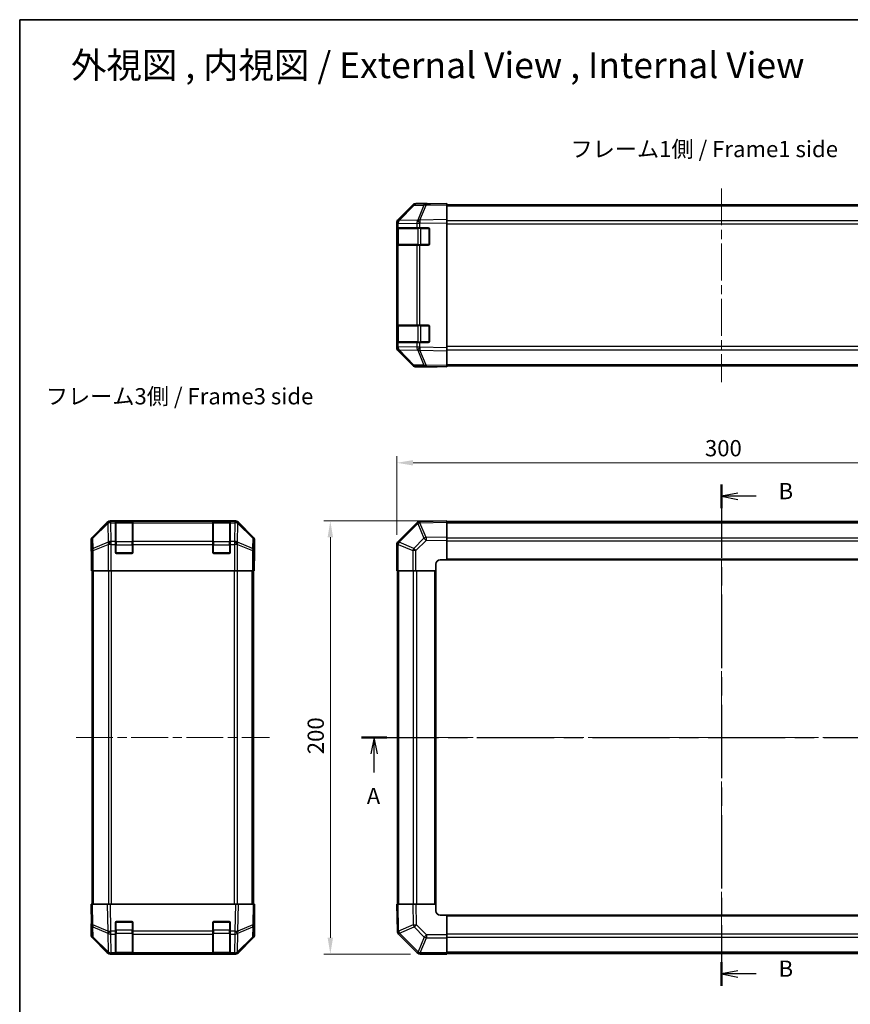
# Model space of a CAD drawing. Units: millimetres. Extents: x 43 to 6164, y 11 to 867.
# Drawn here: x 1227 to 1610, y 412 to 867 of the extents above; entities that cross this region are included whole.
import ezdxf

# ---------------------------------------------------------------- set-up
doc = ezdxf.new("R2010")
doc.units = ezdxf.units.MM
doc.header["$LTSCALE"] = 3
doc.linetypes.add('CHAIN', pattern=[0.3543, 0.2362, -0.0295, 0.0591, -0.0295])
doc.layers.get('Defpoints').update_dxf_attribs({"lineweight": 25})
for name, color, linetype, lineweight in [('Border (ISO)', 7, 'Continuous', 35), ('Centerline (ISO)', 131, 'Continuous', 18), ('Dimension (ISO)', 7, 'Continuous', 18), ('Dimension (ISO) @ 1', 7, 'Continuous', 18), ('Section Line (ISO)', 7, 'CHAIN', 25), ('Symbol (ISO)', 7, 'Continuous', 18), ('Visible (ISO)', 7, 'Continuous', 35), ('Visible Narrow (ISO)', 7, 'Continuous', 25)]:
    doc.layers.add(name, color=color, linetype=linetype, lineweight=lineweight)
doc.styles.add('Note Text (TK)', font='txt')
doc.dimstyles.new('Default - Method 1b (TK)', dxfattribs={"dimscale": 3, "dimtxt": 2.5, "dimasz": 2.5, "dimexe": 1, "dimexo": 1.5, "dimgap": 1, "dimtad": 1, "dimtoh": 1, "dimrnd": 1e-08, "dimdsep": 46, "dimtxsty": 'Note Text (TK)', "dimcen": 0.09, "dimdle": 5, "dimclrd": 100, "dimclre": 100, "dimclrt": 7, "dimadec": 1, "dimazin": 1, "dimtfac": 1, "dimtmove": 0, "dimatfit": 3, "dimfxl": 1, "dimtolj": 1, "dimlwd": -1, "dimlwe": -1, "dimarcsym": 0})

# ---------------------------------------------------------------- blocks, each defined once
blk = doc.blocks.new('図面枠 tk図枠')
at = {"layer": 'Border (ISO)'}
for q in [(405.5, 289), (14.5, 8)]:
    blk.add_line((14.5, 289), q, dxfattribs=at)
blk = doc.blocks.new('2dTransSection0')
at = {"layer": 'Section Line (ISO)', "linetype": 'CHAIN', "ltscale": 16.747295}
blk.add_line((67.11, 178.49), (177.84, 178.49), dxfattribs=at)
at = {"layer": 'Section Line (ISO)', "linetype": 'Continuous', "lineweight": 50}
for p, q in [((67.11, 178.49), (71.04, 178.49)), ((173.91, 178.49), (177.84, 178.49))]:
    blk.add_line(p, q, dxfattribs=at)
at = {"layer": 'Section Line (ISO)', "linetype": 'Continuous'}
for p, q in [((69.07, 178.49), (68.57, 175.99)), ((69.07, 175.99), (69.07, 178.49)), ((69.57, 175.99), (69.07, 178.49)), ((175.88, 178.49), (175.38, 175.99)), ((175.88, 175.99), (175.88, 178.49)), ((176.38, 175.99), (175.88, 178.49)), ((69.07, 173.12), (69.07, 175.99)), ((175.88, 173.12), (175.88, 175.99))]:
    blk.add_line(p, q, dxfattribs=at)
at = {"layer": 'Section Line (ISO)', "char_height": 2.5, "attachment_point": 7, "style": 'Note Text (TK)'}
for insert in [(67.94, 167.46), (174.74, 167.46)]:
    blk.add_mtext('A', dxfattribs=dict(at, insert=insert))
blk = doc.blocks.new('2dTransSection1')
at = {"layer": 'Section Line (ISO)', "linetype": 'CHAIN', "ltscale": 15.963781}
blk.add_line((122.58, 217.46), (122.58, 140.28), dxfattribs=at)
at = {"layer": 'Section Line (ISO)', "linetype": 'Continuous', "lineweight": 50}
for p, q in [((122.58, 217.46), (122.58, 213.8)), ((122.58, 143.93), (122.58, 140.28))]:
    blk.add_line(p, q, dxfattribs=at)
at = {"layer": 'Section Line (ISO)', "linetype": 'Continuous'}
for p, q in [((125.08, 216.13), (122.58, 215.63)), ((125.08, 215.63), (122.58, 215.63)), ((122.58, 215.63), (125.08, 215.13)), ((127.9, 215.63), (125.08, 215.63)), ((125.08, 142.6), (122.58, 142.1)), ((125.08, 142.1), (122.58, 142.1)), ((122.58, 142.1), (125.08, 141.6)), ((127.9, 142.1), (125.08, 142.1))]:
    blk.add_line(p, q, dxfattribs=at)
at = {"layer": 'Section Line (ISO)', "char_height": 2.5, "attachment_point": 7, "style": 'Note Text (TK)'}
for insert in [(131.35, 214.4), (131.35, 140.88)]:
    blk.add_mtext('B', dxfattribs=dict(at, insert=insert))
blk = doc.blocks.new('*D96')
at = {"layer": 'Defpoints', "color": 0}
for p in [(1700.74, 662.35), (1400.74, 624.65), (1700.74, 612.48)]:
    blk.add_point(p, dxfattribs=at)
at = {"layer": 'Dimension (ISO)', "color": 100}
for p, q in [((1400.74, 629.15), (1400.74, 665.35)), ((1700.74, 616.98), (1700.74, 665.35)), ((1408.24, 662.35), (1693.24, 662.35))]:
    blk.add_line(p, q, dxfattribs=at)
for points in [[(1408.24, 663.6), (1408.24, 661.1), (1400.74, 662.35)], [(1693.24, 663.6), (1693.24, 661.1), (1700.74, 662.35)]]:
    blk.add_solid(points, dxfattribs=at)
at = {"layer": 'Dimension (ISO)', "color": 7, "insert": (1543.03, 669.1), "char_height": 7.5, "attachment_point": 4, "style": 'Note Text (TK)'}
blk.add_mtext('\\A1;300', dxfattribs=at)
blk = doc.blocks.new('*D95')
at = {"layer": 'Defpoints', "color": 0}
for p in [(1423.74, 635.48), (1370, 435.48), (1411.57, 435.48)]:
    blk.add_point(p, dxfattribs=at)
at = {"layer": 'Dimension (ISO)', "color": 100}
for p, q in [((1419.24, 635.48), (1367, 635.48)), ((1370, 627.98), (1370, 442.98)), ((1407.07, 435.48), (1367, 435.48))]:
    blk.add_line(p, q, dxfattribs=at)
for points in [[(1368.75, 627.98), (1371.25, 627.98), (1370, 635.48)], [(1368.75, 442.98), (1371.25, 442.98), (1370, 435.48)]]:
    blk.add_solid(points, dxfattribs=at)
at = {"layer": 'Dimension (ISO)', "color": 7, "insert": (1363.25, 527.77), "char_height": 7.5, "attachment_point": 4, "rotation": 90, "style": 'Note Text (TK)'}
blk.add_mtext('\\A1;200', dxfattribs=at)

msp = doc.modelspace()

# ---------------------------------------------------------------- linework, layer by layer
at = {"layer": 'Centerline (ISO)', "linetype": 'CHAIN', "ltscale": 23.990969}
for p, q in [((1550.7428, 789.0648), (1550.7428, 699.6648)), ((1550.7428, 642.681), (1550.7428, 428.281)), ((1252.5543, 535.481), (1341.9543, 535.481)), ((1393.5428, 535.481), (1707.9428, 535.481))]:
    msp.add_line(p, q, dxfattribs=at)
at = {"layer": 'Visible (ISO)'}
for p, q in [((1408.1681, 781.2193), (1401.3229, 774.2536)), ((1401.3285, 774.6492), (1408.1584, 781.4791)), ((1414.2212, 781.8986), (1409.5597, 781.8172)), ((1414.7428, 782.0648), (1409.5724, 782.0648)), ((1423.7428, 782.0648), (1414.2212, 781.8986)), ((1414.7428, 781.9077), (1414.7428, 782.0648)), ((1423.7428, 782.0648), (1423.7428, 781.4791)), ((1423.7428, 781.5648), (1677.7428, 781.5648)), ((1423.7428, 774.6492), (1423.7428, 781.4791)), ((1400.7428, 772.8451), (1400.7428, 773.2352)), ((1401.3229, 774.2536), (1401.3163, 774.2469)), ((1423.7428, 774.6492), (1423.7428, 773.2352)), ((1423.7428, 715.4944), (1423.7428, 773.2352)), ((1400.7428, 772.8451), (1400.7428, 770.8648)), ((1400.7428, 770.8648), (1400.7428, 770.3648)), ((1401.3286, 770.8648), (1400.7428, 770.8648)), ((1400.7428, 763.3648), (1400.7428, 770.3648)), ((1400.9428, 770.5648), (1400.9428, 763.1648)), ((1401.3286, 770.8648), (1409.9405, 770.8648)), ((1411.3198, 770.8648), (1409.9405, 770.8648)), ((1411.3198, 770.8648), (1415.2428, 770.8648)), ((1415.7428, 770.3648), (1415.7428, 763.3648)), ((1400.7428, 763.3648), (1400.7428, 762.8648)), ((1400.7428, 762.8648), (1401.3286, 762.8648)), ((1400.7428, 762.8648), (1400.7428, 725.8648)), ((1409.9405, 762.8648), (1401.3286, 762.8648)), ((1409.9405, 762.8648), (1411.3198, 762.8648)), ((1415.2428, 762.8648), (1411.3198, 762.8648)), ((1400.7428, 725.8648), (1400.7428, 725.3648)), ((1401.3286, 725.8648), (1400.7428, 725.8648)), ((1400.7428, 718.3648), (1400.7428, 725.3648)), ((1400.9428, 725.5648), (1400.9428, 718.1648)), ((1401.3286, 725.8648), (1409.9405, 725.8648)), ((1411.3198, 725.8648), (1409.9405, 725.8648)), ((1411.3198, 725.8648), (1415.2428, 725.8648)), ((1415.7428, 725.3648), (1415.7428, 718.3648)), ((1400.7428, 718.3648), (1400.7428, 717.8648)), ((1400.7428, 717.8648), (1401.3286, 717.8648)), ((1400.7428, 717.8648), (1400.7428, 715.8845)), ((1400.7428, 715.4944), (1400.7428, 715.8845)), ((1401.3163, 714.4826), (1401.3229, 714.476)), ((1401.3229, 714.476), (1408.1681, 707.5102)), ((1408.1584, 707.2504), (1401.3285, 714.0803)), ((1409.9405, 717.8648), (1401.3286, 717.8648)), ((1409.9405, 717.8648), (1411.3198, 717.8648)), ((1415.2428, 717.8648), (1411.3198, 717.8648)), ((1423.7428, 715.4944), (1423.7428, 714.0803)), ((1423.7428, 707.2504), (1423.7428, 714.0803)), ((1409.5597, 706.9123), (1414.2212, 706.831)), ((1418.7428, 706.6648), (1409.5724, 706.6648)), ((1414.2212, 706.831), (1423.7428, 706.6648)), ((1418.7428, 706.6648), (1418.7428, 706.752)), ((1423.7428, 707.2504), (1423.7428, 706.6648)), ((1423.7428, 707.1648), (1677.7428, 707.1648)), ((1266.9698, 634.8953), (1260.1399, 628.0654)), ((1326.1247, 635.481), (1268.3839, 635.481)), ((1270.7543, 635.2641), (1270.7543, 635.3326)), ((1270.7543, 635.2641), (1270.7543, 634.6787)), ((1270.7543, 626.0668), (1270.7543, 634.6787)), ((1278.4543, 635.281), (1271.0543, 635.281)), ((1271.2543, 635.3413), (1278.2543, 635.3413)), ((1278.7543, 635.3326), (1278.7543, 635.2641)), ((1278.7543, 634.6787), (1278.7543, 635.2641)), ((1278.7543, 634.6787), (1278.7543, 626.0668)), ((1315.7543, 635.2641), (1315.7543, 635.3326)), ((1315.7543, 635.2641), (1315.7543, 634.6787)), ((1315.7543, 626.0668), (1315.7543, 634.6787)), ((1323.4543, 635.281), (1316.0543, 635.281)), ((1316.2543, 635.3413), (1323.2543, 635.3413)), ((1323.7543, 635.3326), (1323.7543, 635.2641)), ((1323.7543, 634.6787), (1323.7543, 635.2641)), ((1323.7543, 634.6787), (1323.7543, 626.0668)), ((1334.3686, 628.0654), (1327.5387, 634.8953)), ((1409.9405, 634.6787), (1401.3352, 626.0733)), ((1411.3434, 635.2646), (1411.3198, 635.2641)), ((1423.7428, 635.481), (1411.3434, 635.2646)), ((1423.7428, 635.481), (1423.7428, 634.8953)), ((1677.7428, 635.181), (1423.7428, 635.181)), ((1423.7428, 628.0654), (1423.7428, 634.8953)), ((1423.7428, 628.0654), (1423.7428, 626.6514)), ((1259.5543, 621.481), (1259.5543, 626.6514)), ((1270.7543, 626.0668), (1270.7543, 624.6526)), ((1270.7543, 620.981), (1270.7543, 624.6526)), ((1278.7543, 624.6526), (1278.7543, 626.0668)), ((1278.7543, 624.6526), (1278.7543, 620.981)), ((1315.7543, 626.0668), (1315.7543, 624.6526)), ((1315.7543, 620.981), (1315.7543, 624.6526)), ((1323.7543, 624.6526), (1323.7543, 626.0668)), ((1323.7543, 624.6526), (1323.7543, 620.981)), ((1334.9543, 617.481), (1334.9543, 626.6514)), ((1400.7428, 624.6526), (1400.7428, 612.481)), ((1401.3352, 626.0733), (1401.3286, 626.0668)), ((1423.7428, 617.481), (1423.7428, 626.6514)), ((1259.5543, 621.481), (1259.6241, 621.481)), ((1278.2543, 620.481), (1271.2543, 620.481)), ((1323.2543, 620.481), (1316.2543, 620.481)), ((1259.7114, 616.481), (1259.7114, 612.481)), ((1334.867, 612.481), (1334.867, 615.481)), ((1334.9019, 617.481), (1334.9543, 617.481)), ((1418.7428, 612.481), (1418.7428, 615.481)), ((1420.7428, 617.481), (1423.7428, 617.481)), ((1423.7428, 617.481), (1677.7428, 617.481)), ((1259.8018, 612.481), (1259.7114, 612.481)), ((1260.3997, 612.481), (1259.8018, 612.481)), ((1260.0543, 458.481), (1260.0543, 612.481)), ((1260.3997, 612.481), (1267.3721, 612.481)), ((1268.774, 612.481), (1267.3721, 612.481)), ((1325.7346, 612.481), (1268.774, 612.481)), ((1327.1364, 612.481), (1325.7346, 612.481)), ((1327.1364, 612.481), (1334.1088, 612.481)), ((1334.7067, 612.481), (1334.1088, 612.481)), ((1334.4543, 458.481), (1334.4543, 612.481)), ((1334.7067, 612.481), (1334.867, 612.481)), ((1401.3163, 612.481), (1400.7428, 612.481)), ((1401.0428, 612.481), (1401.0428, 458.481)), ((1401.3163, 612.481), (1408.1681, 612.481)), ((1409.5597, 612.481), (1408.1681, 612.481)), ((1409.5597, 612.481), (1418.7428, 612.481)), ((1418.7428, 458.481), (1418.7428, 612.481)), ((1259.5543, 458.481), (1260.1399, 458.481)), ((1259.5543, 458.481), (1259.7205, 448.9593)), ((1266.9698, 458.481), (1260.1399, 458.481)), ((1266.9698, 458.481), (1268.3839, 458.481)), ((1326.1247, 458.481), (1268.3839, 458.481)), ((1326.1247, 458.481), (1327.5387, 458.481)), ((1334.3686, 458.481), (1327.5387, 458.481)), ((1334.3686, 458.481), (1334.9543, 458.481)), ((1334.7881, 448.9593), (1334.9543, 458.481)), ((1400.7428, 458.481), (1401.3285, 458.481)), ((1400.7428, 458.481), (1400.9593, 446.0815)), ((1408.1584, 458.481), (1401.3285, 458.481)), ((1408.1584, 458.481), (1409.5724, 458.481)), ((1418.7428, 458.481), (1409.5724, 458.481)), ((1418.7428, 455.481), (1418.7428, 458.481)), ((1271.2543, 450.481), (1278.2543, 450.481)), ((1316.2543, 450.481), (1323.2543, 450.481)), ((1334.9543, 453.481), (1334.867, 453.481)), ((1334.9543, 453.481), (1334.9543, 444.3106)), ((1423.7428, 453.481), (1420.7428, 453.481)), ((1677.7428, 453.481), (1423.7428, 453.481)), ((1423.7428, 444.2979), (1423.7428, 453.481)), ((1259.7114, 449.481), (1259.5543, 449.481)), ((1259.5543, 449.481), (1259.5543, 444.3106)), ((1259.7205, 448.9593), (1259.8018, 444.2979)), ((1270.7543, 446.058), (1270.7543, 449.981)), ((1270.7543, 446.058), (1270.7543, 444.6787)), ((1278.7543, 449.981), (1278.7543, 446.058)), ((1278.7543, 444.6787), (1278.7543, 446.058)), ((1315.7543, 446.058), (1315.7543, 449.981)), ((1315.7543, 446.058), (1315.7543, 444.6787)), ((1323.7543, 449.981), (1323.7543, 446.058)), ((1323.7543, 444.6787), (1323.7543, 446.058)), ((1334.7067, 444.2979), (1334.7881, 448.9593)), ((1400.9593, 446.0815), (1400.9597, 446.058)), ((1266.9698, 436.0666), (1260.1399, 442.8965)), ((1260.3997, 442.9063), (1267.3655, 436.0611)), ((1270.7543, 436.0668), (1270.7543, 444.6787)), ((1278.7543, 444.6787), (1278.7543, 436.0668)), ((1315.7543, 436.0668), (1315.7543, 444.6787)), ((1323.7543, 444.6787), (1323.7543, 436.0668)), ((1327.1431, 436.0611), (1334.1088, 442.9063)), ((1334.3686, 442.8965), (1327.5387, 436.0666)), ((1401.5452, 444.6787), (1410.1505, 436.0733)), ((1423.7428, 444.2979), (1423.7428, 442.9063)), ((1423.7428, 436.0545), (1423.7428, 442.9063)), ((1267.3655, 436.0611), (1267.3721, 436.0545)), ((1268.774, 435.481), (1268.3839, 435.481)), ((1268.774, 435.481), (1270.7543, 435.481)), ((1270.7543, 436.0668), (1270.7543, 435.481)), ((1270.7543, 435.481), (1271.2543, 435.481)), ((1271.0543, 435.681), (1278.4543, 435.681)), ((1278.2543, 435.481), (1271.2543, 435.481)), ((1278.2543, 435.481), (1278.7543, 435.481)), ((1278.7543, 435.481), (1278.7543, 436.0668)), ((1278.7543, 435.481), (1315.7543, 435.481)), ((1315.7543, 436.0668), (1315.7543, 435.481)), ((1315.7543, 435.481), (1316.2543, 435.481)), ((1316.0543, 435.681), (1323.4543, 435.681)), ((1323.2543, 435.481), (1316.2543, 435.481)), ((1323.2543, 435.481), (1323.7543, 435.481)), ((1323.7543, 435.481), (1323.7543, 436.0668)), ((1323.7543, 435.481), (1325.7346, 435.481)), ((1326.1247, 435.481), (1325.7346, 435.481)), ((1327.1364, 436.0545), (1327.1431, 436.0611)), ((1410.1505, 436.0733), (1410.157, 436.0668)), ((1411.5713, 435.481), (1423.7428, 435.481)), ((1423.7428, 436.0545), (1423.7428, 435.481)), ((1423.7428, 435.781), (1677.7428, 435.781))]:
    msp.add_line(p, q, dxfattribs=at)
for centre, radius, start, end in [((1409.5946, 779.8175), 2, 91, 135.5), ((1402.7428, 772.8451), 2, 135.5, 180), ((1401.2428, 770.5648), 0.3, 90, 180), ((1415.2428, 770.3648), 0.5, 0, 90), ((1401.2428, 763.1648), 0.3, 180, 270), ((1415.2428, 763.3648), 0.5, 270, 0), ((1401.2428, 725.5648), 0.3, 90, 180), ((1415.2428, 725.3648), 0.5, 0, 90), ((1402.7428, 715.8845), 2, 180, 224.5), ((1401.2428, 718.1648), 0.3, 180, 270), ((1415.2428, 718.3648), 0.5, 270, 0), ((1409.5946, 708.912), 2, 224.5, 269), ((1271.0543, 634.981), 0.3, 90, 180), ((1278.4543, 634.981), 0.3, 0, 90), ((1316.0543, 634.981), 0.3, 90, 180), ((1323.4543, 634.981), 0.3, 0, 90), ((1411.3547, 633.2644), 2, 91, 135), ((1402.7428, 624.6526), 2, 135, 180), ((1271.2543, 620.981), 0.5, 180, 270), ((1278.2543, 620.981), 0.5, 270, 0), ((1316.2543, 620.981), 0.5, 180, 270), ((1323.2543, 620.981), 0.5, 270, 0), ((1420.7428, 615.481), 2, 90, 180), ((1420.7428, 455.481), 2, 180, 270), ((1271.2543, 449.981), 0.5, 90, 180), ((1278.2543, 449.981), 0.5, 0, 90), ((1316.2543, 449.981), 0.5, 90, 180), ((1323.2543, 449.981), 0.5, 0, 90), ((1402.9594, 446.0929), 2, 181, 225), ((1261.8015, 444.3328), 2, 181, 225.5), ((1332.707, 444.3328), 2, 314.5, 359), ((1268.774, 437.481), 2, 225.5, 270), ((1271.0543, 435.981), 0.3, 180, 270), ((1278.4543, 435.981), 0.3, 270, 0), ((1316.0543, 435.981), 0.3, 180, 270), ((1323.4543, 435.981), 0.3, 270, 0), ((1325.7346, 437.481), 2, 270, 314.5), ((1411.5713, 437.481), 2, 225, 270)]:
    msp.add_arc(centre, radius, start, end, dxfattribs=at)
for centre, major_axis, ratio, start_param, end_param in [((1409.573, 780.0645), (-1.4146, 1.4146), 0.99969546, 5.49793944, 6.28318531), ((1419.7428, 781.995), (5, 0), 0.01745506, 3.14159265, 3.92699082), ((1402.7431, 773.2346), (-1.4146, 1.4146), 0.99969546, 0, 0.78524587), ((1402.7431, 715.495), (-1.4146, -1.4146), 0.99969546, 5.49793944, 6.28318531), ((1409.573, 708.6651), (-1.4146, -1.4146), 0.99969546, 0, 0.78524587), ((1420.7428, 706.7171), (-2, 0), 0.01745506, 5.49778714, 6.28318531), ((1268.3845, 633.4807), (-1.4146, 1.4146), 0.99969546, 5.49793944, 6.28318531), ((1271.2543, 635.3326), (-0.5, 0), 0.01745506, 4.71238898, 6.28318531), ((1278.2543, 635.3326), (-0.5, 0), 0.01745506, 3.14159266, 4.71238898), ((1316.2543, 635.3326), (-0.5, 0), 0.01745506, 4.71238898, 6.28318531), ((1323.2543, 635.3326), (-0.5, 0), 0.01745506, 3.14159265, 4.71238898), ((1326.1241, 633.4807), (1.4146, 1.4146), 0.99969546, 0, 0.78524587), ((1261.5546, 626.6508), (-1.4146, 1.4146), 0.99969546, 0, 0.78524587), ((1332.954, 626.6508), (1.4146, 1.4146), 0.99969546, 5.49793944, 6.28318531), ((1259.6241, 616.481), (0, -5), 0.01745506, 1.57079633, 3.14159265), ((1334.9019, 615.481), (0, 2), 0.01745506, 0, 1.57079633), ((1259.6241, 454.481), (0, 5), 0.01745506, 3.14159265, 3.92699082), ((1334.9019, 455.481), (0, -2), 0.01745506, 5.49778714, 6.28318531), ((1261.5546, 444.3112), (-1.4146, -1.4146), 0.99969546, 5.49793944, 6.28318531), ((1332.954, 444.3112), (1.4146, -1.4146), 0.99969546, 0, 0.78524587), ((1268.3845, 437.4813), (-1.4146, -1.4146), 0.99969546, 0, 0.78524587), ((1326.1241, 437.4813), (1.4146, -1.4146), 0.99969546, 5.49793944, 6.28318531)]:
    msp.add_ellipse(centre, major_axis=major_axis, ratio=ratio, start_param=start_param, end_param=end_param, dxfattribs=at)
at = {"layer": 'Visible Narrow (ISO)'}
for p, q in [((1401.731, 774.2571), (1408.5762, 781.2229)), ((1408.5762, 781.2229), (1413.2376, 781.3042)), ((1413.2376, 781.3042), (1410.3598, 774.4241)), ((1411.3289, 774.4325), (1414.2067, 781.3127)), ((1414.2067, 781.3127), (1423.7428, 781.4791)), ((1423.7428, 780.979), (1677.7428, 780.979)), ((1410.3363, 774.4073), (1401.731, 774.2571)), ((1410.3598, 774.4241), (1410.3363, 774.4073)), ((1423.7428, 774.6492), (1411.3289, 774.4325)), ((1411.3434, 773.0187), (1423.7428, 773.2352)), ((1677.7428, 774.1506), (1423.7428, 774.1506)), ((1400.7428, 772.8451), (1401.3286, 772.8451)), ((1400.7428, 770.3648), (1400.9428, 770.3648)), ((1401.5286, 770.5648), (1400.9428, 770.5648)), ((1401.3286, 772.8451), (1401.3352, 772.8518)), ((1401.3286, 770.8648), (1401.3286, 772.8451)), ((1401.3352, 772.8518), (1409.9405, 773.002)), ((1401.5286, 770.5648), (1410.357, 770.5648)), ((1401.5286, 763.1648), (1401.5286, 770.5648)), ((1409.9405, 773.002), (1411.3198, 773.002)), ((1409.9405, 773.002), (1409.9405, 770.8648)), ((1411.7713, 770.5648), (1410.357, 770.5648)), ((1410.357, 770.5648), (1410.357, 763.1648)), ((1411.3198, 773.002), (1411.3434, 773.0187)), ((1411.3198, 770.8648), (1411.3198, 773.002)), ((1411.7713, 770.8648), (1411.7713, 770.5648)), ((1411.7713, 770.5648), (1415.4428, 770.5648)), ((1411.7713, 763.1648), (1411.7713, 770.5648)), ((1415.4428, 770.5648), (1415.4428, 770.823)), ((1415.7011, 770.5648), (1415.4428, 770.5648)), ((1415.4428, 770.5648), (1415.4428, 763.1648)), ((1423.7428, 772.7363), (1677.7428, 772.7363)), ((1400.9428, 763.3648), (1400.7428, 763.3648)), ((1400.9428, 763.1648), (1401.5286, 763.1648)), ((1401.3286, 725.8648), (1401.3286, 762.8648)), ((1410.357, 763.1648), (1401.5286, 763.1648)), ((1409.9405, 762.8648), (1409.9405, 725.8648)), ((1410.357, 763.1648), (1411.7713, 763.1648)), ((1411.3198, 725.8648), (1411.3198, 762.8648)), ((1411.7713, 763.1648), (1411.7713, 762.8648)), ((1415.4428, 763.1648), (1411.7713, 763.1648)), ((1415.4428, 763.1648), (1415.7011, 763.1648)), ((1415.4428, 762.9065), (1415.4428, 763.1648)), ((1400.7428, 725.3648), (1400.9428, 725.3648)), ((1401.5286, 725.5648), (1400.9428, 725.5648)), ((1401.5286, 725.5648), (1410.357, 725.5648)), ((1401.5286, 718.1648), (1401.5286, 725.5648)), ((1411.7713, 725.5648), (1410.357, 725.5648)), ((1410.357, 725.5648), (1410.357, 718.1648)), ((1411.7713, 725.8648), (1411.7713, 725.5648)), ((1411.7713, 725.5648), (1415.4428, 725.5648)), ((1411.7713, 718.1648), (1411.7713, 725.5648)), ((1415.4428, 725.5648), (1415.4428, 725.823)), ((1415.7011, 725.5648), (1415.4428, 725.5648)), ((1415.4428, 725.5648), (1415.4428, 718.1648)), ((1400.9428, 718.3648), (1400.7428, 718.3648)), ((1401.3286, 715.8845), (1400.7428, 715.8845)), ((1400.9428, 718.1648), (1401.5286, 718.1648)), ((1401.3286, 715.8845), (1401.3286, 717.8648)), ((1401.3352, 715.8778), (1401.3286, 715.8845)), ((1409.9405, 715.7276), (1401.3352, 715.8778)), ((1410.357, 718.1648), (1401.5286, 718.1648)), ((1408.5762, 707.5067), (1401.731, 714.4724)), ((1401.731, 714.4724), (1410.3363, 714.3222)), ((1409.9405, 717.8648), (1409.9405, 715.7276)), ((1411.3198, 715.7276), (1409.9405, 715.7276)), ((1410.3363, 714.3222), (1410.3598, 714.3054)), ((1410.357, 718.1648), (1411.7713, 718.1648)), ((1410.3598, 714.3054), (1413.2376, 707.4253)), ((1411.3198, 715.7276), (1411.3198, 717.8648)), ((1411.3434, 715.7108), (1411.3198, 715.7276)), ((1414.2067, 707.4169), (1411.3289, 714.297)), ((1411.3289, 714.297), (1423.7428, 714.0803)), ((1423.7428, 715.4944), (1411.3434, 715.7108)), ((1411.7713, 718.1648), (1411.7713, 717.8648)), ((1415.4428, 718.1648), (1411.7713, 718.1648)), ((1415.4428, 718.1648), (1415.7011, 718.1648)), ((1415.4428, 717.9065), (1415.4428, 718.1648)), ((1677.7428, 715.9932), (1423.7428, 715.9932)), ((1423.7428, 714.579), (1677.7428, 714.579)), ((1413.2376, 707.4253), (1408.5762, 707.5067)), ((1423.7428, 707.2504), (1414.2067, 707.4169)), ((1423.7428, 707.7506), (1677.7428, 707.7506)), ((1267.1865, 634.6786), (1260.3064, 627.899)), ((1260.3148, 627.4791), (1267.1949, 634.2587)), ((1266.9698, 634.8953), (1267.1865, 634.6786)), ((1267.1949, 634.2587), (1267.2117, 634.2583)), ((1267.2117, 634.2583), (1267.3619, 625.653)), ((1268.6003, 635.2646), (1268.3839, 635.481)), ((1268.6171, 635.2641), (1268.6003, 635.2646)), ((1270.7543, 635.2641), (1268.6171, 635.2641)), ((1268.6171, 634.6787), (1268.6171, 635.2641)), ((1268.6171, 634.6787), (1270.7543, 634.6787)), ((1268.7673, 626.0733), (1268.6171, 634.6787)), ((1271.0543, 635.281), (1271.0543, 634.6952)), ((1271.0543, 625.8668), (1271.0543, 634.6952)), ((1271.0543, 634.6952), (1278.4543, 634.6952)), ((1271.2543, 635.281), (1271.2543, 635.3413)), ((1278.2543, 635.3413), (1278.2543, 635.281)), ((1278.4543, 634.6952), (1278.4543, 635.281)), ((1278.4543, 634.6952), (1278.4543, 625.8668)), ((1315.7543, 635.2641), (1278.7543, 635.2641)), ((1278.7543, 634.6787), (1315.7543, 634.6787)), ((1316.0543, 635.281), (1316.0543, 634.6952)), ((1316.0543, 625.8668), (1316.0543, 634.6952)), ((1316.0543, 634.6952), (1323.4543, 634.6952)), ((1316.2543, 635.281), (1316.2543, 635.3413)), ((1323.2543, 635.3413), (1323.2543, 635.281)), ((1323.4543, 634.6952), (1323.4543, 635.281)), ((1323.4543, 634.6952), (1323.4543, 625.8668)), ((1325.8915, 635.2641), (1323.7543, 635.2641)), ((1323.7543, 634.6787), (1325.8915, 634.6787)), ((1325.8915, 634.6787), (1325.7413, 626.0733)), ((1325.9082, 635.2646), (1325.8915, 635.2641)), ((1325.8915, 635.2641), (1325.8915, 634.6787)), ((1326.1247, 635.481), (1325.9082, 635.2646)), ((1327.1466, 625.653), (1327.2968, 634.2583)), ((1327.2968, 634.2583), (1327.3136, 634.2587)), ((1327.3136, 634.2587), (1334.1937, 627.4791)), ((1327.322, 634.6786), (1327.5387, 634.8953)), ((1334.2022, 627.899), (1327.322, 634.6786)), ((1401.731, 625.653), (1410.3363, 634.2583)), ((1410.3363, 634.2583), (1410.3598, 634.2587)), ((1410.3598, 634.2587), (1413.2376, 627.4791)), ((1411.3289, 634.6786), (1423.7428, 634.8953)), ((1414.2067, 627.899), (1411.3289, 634.6786)), ((1423.7428, 634.5952), (1677.7428, 634.5952)), ((1260.3064, 627.899), (1260.1399, 628.0654)), ((1334.3686, 628.0654), (1334.2022, 627.899)), ((1423.7428, 628.0654), (1414.2067, 627.899)), ((1423.7428, 627.7668), (1677.7428, 627.7668)), ((1259.5543, 626.6514), (1259.7205, 626.4852)), ((1259.7205, 626.4852), (1259.8018, 621.8237)), ((1260.3962, 622.8176), (1260.3148, 627.4791)), ((1267.3619, 625.653), (1260.3962, 622.8176)), ((1260.3997, 621.8237), (1267.3655, 624.6591)), ((1267.3655, 624.6591), (1267.3721, 624.6526)), ((1268.774, 624.6526), (1267.3721, 624.6526)), ((1267.3721, 624.6526), (1267.3721, 612.481)), ((1268.774, 626.0668), (1268.7673, 626.0733)), ((1270.7543, 626.0668), (1268.774, 626.0668)), ((1268.774, 624.6526), (1268.774, 626.0668)), ((1268.774, 624.6526), (1270.7543, 624.6526)), ((1268.774, 612.481), (1268.774, 624.6526)), ((1270.7543, 624.4526), (1271.0543, 624.4526)), ((1271.0543, 625.8668), (1271.0543, 624.4526)), ((1278.4543, 625.8668), (1271.0543, 625.8668)), ((1271.0543, 620.781), (1271.0543, 624.4526)), ((1271.0543, 624.4526), (1278.4543, 624.4526)), ((1278.4543, 624.4526), (1278.4543, 625.8668)), ((1278.4543, 624.4526), (1278.7543, 624.4526)), ((1278.4543, 624.4526), (1278.4543, 620.781)), ((1315.7543, 626.0668), (1278.7543, 626.0668)), ((1278.7543, 624.6526), (1315.7543, 624.6526)), ((1315.7543, 624.4526), (1316.0543, 624.4526)), ((1316.0543, 625.8668), (1316.0543, 624.4526)), ((1323.4543, 625.8668), (1316.0543, 625.8668)), ((1316.0543, 620.781), (1316.0543, 624.4526)), ((1316.0543, 624.4526), (1323.4543, 624.4526)), ((1323.4543, 624.4526), (1323.4543, 625.8668)), ((1323.4543, 624.4526), (1323.7543, 624.4526)), ((1323.4543, 624.4526), (1323.4543, 620.781)), ((1325.7346, 626.0668), (1323.7543, 626.0668)), ((1323.7543, 624.6526), (1325.7346, 624.6526)), ((1325.7413, 626.0733), (1325.7346, 626.0668)), ((1325.7346, 626.0668), (1325.7346, 624.6526)), ((1325.7346, 624.6526), (1325.7346, 612.481)), ((1327.1364, 624.6526), (1325.7346, 624.6526)), ((1327.1364, 624.6526), (1327.1431, 624.6591)), ((1327.1364, 612.481), (1327.1364, 624.6526)), ((1327.1431, 624.6591), (1334.1088, 621.8237)), ((1334.1124, 622.8176), (1327.1466, 625.653)), ((1334.1937, 627.4791), (1334.1124, 622.8176)), ((1334.7067, 621.8237), (1334.7881, 626.4852)), ((1334.7881, 626.4852), (1334.9543, 626.6514)), ((1401.3163, 624.6526), (1400.7428, 624.6526)), ((1401.3163, 624.6526), (1401.3229, 624.6591)), ((1401.3163, 612.481), (1401.3163, 624.6526)), ((1401.3229, 624.6591), (1408.1681, 621.8237)), ((1408.5762, 622.8176), (1401.731, 625.653)), ((1413.2376, 627.4791), (1408.5762, 622.8176)), ((1409.5597, 621.8237), (1414.2212, 626.4852)), ((1414.2212, 626.4852), (1423.7428, 626.6514)), ((1423.7428, 626.3526), (1677.7428, 626.3526)), ((1259.8018, 621.8237), (1259.8018, 612.481)), ((1260.3997, 621.8237), (1259.8018, 621.8237)), ((1260.3997, 612.481), (1260.3997, 621.8237)), ((1270.796, 620.781), (1271.0543, 620.781)), ((1271.0543, 620.781), (1271.0543, 620.5227)), ((1278.4543, 620.781), (1271.0543, 620.781)), ((1278.4543, 620.5227), (1278.4543, 620.781)), ((1278.4543, 620.781), (1278.7125, 620.781)), ((1315.796, 620.781), (1316.0543, 620.781)), ((1316.0543, 620.781), (1316.0543, 620.5227)), ((1323.4543, 620.781), (1316.0543, 620.781)), ((1323.4543, 620.5227), (1323.4543, 620.781)), ((1323.4543, 620.781), (1323.7125, 620.781)), ((1334.7067, 621.8237), (1334.1088, 621.8237)), ((1334.1088, 621.8237), (1334.1088, 612.481)), ((1334.7067, 612.481), (1334.7067, 621.8237)), ((1409.5597, 621.8237), (1408.1681, 621.8237)), ((1408.1681, 621.8237), (1408.1681, 612.481)), ((1409.5597, 612.481), (1409.5597, 621.8237)), ((1423.7428, 617.981), (1677.7428, 617.981)), ((1260.6401, 458.481), (1260.6401, 612.481)), ((1267.4685, 612.481), (1267.4685, 458.481)), ((1268.8827, 458.481), (1268.8827, 612.481)), ((1325.6258, 612.481), (1325.6258, 458.481)), ((1327.0401, 458.481), (1327.0401, 612.481)), ((1333.8685, 458.481), (1333.8685, 612.481)), ((1401.6286, 458.481), (1401.6286, 612.481)), ((1408.457, 458.481), (1408.457, 612.481)), ((1409.8713, 458.481), (1409.8713, 612.481)), ((1418.2428, 458.481), (1418.2428, 612.481)), ((1260.3064, 448.9449), (1260.1399, 458.481)), ((1266.9698, 458.481), (1267.1865, 446.0671)), ((1268.6003, 446.0815), (1268.3839, 458.481)), ((1326.1247, 458.481), (1325.9082, 446.0815)), ((1327.322, 446.0671), (1327.5387, 458.481)), ((1334.3686, 458.481), (1334.2022, 448.9449)), ((1401.5452, 446.0671), (1401.3285, 458.481)), ((1408.1584, 458.481), (1408.3248, 448.9449)), ((1409.7386, 448.9593), (1409.5724, 458.481)), ((1271.0543, 450.4392), (1271.0543, 450.181)), ((1278.4543, 450.181), (1278.4543, 450.4392)), ((1316.0543, 450.4392), (1316.0543, 450.181)), ((1323.4543, 450.181), (1323.4543, 450.4392)), ((1677.7428, 452.981), (1423.7428, 452.981)), ((1267.1865, 446.0671), (1260.3064, 448.9449)), ((1260.3148, 447.9758), (1267.1949, 445.098)), ((1260.3962, 443.3144), (1260.3148, 447.9758)), ((1268.6171, 446.058), (1268.6003, 446.0815)), ((1270.7543, 446.058), (1268.6171, 446.058)), ((1268.6171, 444.6787), (1268.6171, 446.058)), ((1270.7543, 446.5094), (1271.0543, 446.5094)), ((1271.0543, 450.181), (1270.796, 450.181)), ((1271.0543, 446.5094), (1271.0543, 450.181)), ((1271.0543, 450.181), (1278.4543, 450.181)), ((1271.0543, 446.5094), (1271.0543, 445.0952)), ((1278.4543, 446.5094), (1271.0543, 446.5094)), ((1278.7125, 450.181), (1278.4543, 450.181)), ((1278.4543, 450.181), (1278.4543, 446.5094)), ((1278.4543, 446.5094), (1278.7543, 446.5094)), ((1278.4543, 445.0952), (1278.4543, 446.5094)), ((1315.7543, 446.058), (1278.7543, 446.058)), ((1315.7543, 446.5094), (1316.0543, 446.5094)), ((1316.0543, 450.181), (1315.796, 450.181)), ((1316.0543, 446.5094), (1316.0543, 450.181)), ((1316.0543, 450.181), (1323.4543, 450.181)), ((1316.0543, 446.5094), (1316.0543, 445.0952)), ((1323.4543, 446.5094), (1316.0543, 446.5094)), ((1323.7125, 450.181), (1323.4543, 450.181)), ((1323.4543, 450.181), (1323.4543, 446.5094)), ((1323.4543, 446.5094), (1323.7543, 446.5094)), ((1323.4543, 445.0952), (1323.4543, 446.5094)), ((1325.8915, 446.058), (1323.7543, 446.058)), ((1325.9082, 446.0815), (1325.8915, 446.058)), ((1325.8915, 446.058), (1325.8915, 444.6787)), ((1327.3136, 445.098), (1334.1937, 447.9758)), ((1334.2022, 448.9449), (1327.322, 446.0671)), ((1334.1937, 447.9758), (1334.1124, 443.3144)), ((1408.3248, 448.9449), (1401.5452, 446.0671)), ((1401.9651, 445.098), (1408.7447, 447.9758)), ((1408.7447, 447.9758), (1413.4062, 443.3144)), ((1414.4001, 444.2979), (1409.7386, 448.9593)), ((1267.3619, 436.4691), (1260.3962, 443.3144)), ((1267.1949, 445.098), (1267.2117, 445.0745)), ((1267.2117, 445.0745), (1267.3619, 436.4691)), ((1268.6171, 444.6787), (1270.7543, 444.6787)), ((1268.7673, 436.0733), (1268.6171, 444.6787)), ((1271.0543, 436.2668), (1271.0543, 445.0952)), ((1271.0543, 445.0952), (1278.4543, 445.0952)), ((1278.4543, 445.0952), (1278.4543, 436.2668)), ((1278.7543, 444.6787), (1315.7543, 444.6787)), ((1316.0543, 436.2668), (1316.0543, 445.0952)), ((1316.0543, 445.0952), (1323.4543, 445.0952)), ((1323.4543, 445.0952), (1323.4543, 436.2668)), ((1323.7543, 444.6787), (1325.8915, 444.6787)), ((1325.8915, 444.6787), (1325.7413, 436.0733)), ((1327.1466, 436.4691), (1327.2968, 445.0745)), ((1334.1124, 443.3144), (1327.1466, 436.4691)), ((1327.2968, 445.0745), (1327.3136, 445.098)), ((1401.9655, 445.0745), (1401.9651, 445.098)), ((1410.5708, 436.4691), (1401.9655, 445.0745)), ((1413.4062, 443.3144), (1410.5708, 436.4691)), ((1411.5647, 436.0611), (1414.4001, 442.9063)), ((1414.4001, 444.2979), (1414.4001, 442.9063)), ((1423.7428, 444.2979), (1414.4001, 444.2979)), ((1414.4001, 442.9063), (1423.7428, 442.9063)), ((1677.7428, 444.6094), (1423.7428, 444.6094)), ((1677.7428, 443.1952), (1423.7428, 443.1952)), ((1268.774, 436.0668), (1268.7673, 436.0733)), ((1270.7543, 436.0668), (1268.774, 436.0668)), ((1268.774, 435.481), (1268.774, 436.0668)), ((1271.0543, 436.2668), (1271.0543, 435.681)), ((1278.4543, 436.2668), (1271.0543, 436.2668)), ((1271.2543, 435.481), (1271.2543, 435.681)), ((1278.2543, 435.681), (1278.2543, 435.481)), ((1278.4543, 435.681), (1278.4543, 436.2668)), ((1315.7543, 436.0668), (1278.7543, 436.0668)), ((1316.0543, 436.2668), (1316.0543, 435.681)), ((1323.4543, 436.2668), (1316.0543, 436.2668)), ((1316.2543, 435.481), (1316.2543, 435.681)), ((1323.2543, 435.681), (1323.2543, 435.481)), ((1323.4543, 435.681), (1323.4543, 436.2668)), ((1325.7346, 436.0668), (1323.7543, 436.0668)), ((1325.7413, 436.0733), (1325.7346, 436.0668)), ((1325.7346, 436.0668), (1325.7346, 435.481)), ((1411.5713, 436.0545), (1411.5647, 436.0611)), ((1411.5713, 436.0545), (1411.5713, 435.481)), ((1423.7428, 436.0545), (1411.5713, 436.0545)), ((1677.7428, 436.3668), (1423.7428, 436.3668))]:
    msp.add_line(p, q, dxfattribs=at)
for centre, major_axis, ratio, start_param, end_param in [((1409.5946, 779.8175), (-1.4265, 1.4018), 0.27881333, 5.73930193, 6.28318531), ((1409.5946, 779.8175), (-0.0349, 1.9997), 0.70705293, 0, 0.77922765), ((1414.2561, 779.8989), (-0.0349, 1.9997), 0.70705293, 0, 0.77922765), ((1414.2561, 779.8989), (-1.8451, 0.7718), 0.67266741, 5.01241181, 5.54682635), ((1414.2561, 779.8989), (-0.0349, 1.9997), 0.01744975, 0, 0.78524587), ((1402.7428, 772.8451), (-1.4265, 1.4018), 0.57396196, 0, 1.04217396), ((1402.7494, 772.8518), (-1.4265, 1.4018), 0.57396196, 0, 1.04217396), ((1402.7494, 772.8518), (-1.4265, 1.4018), 0.27881333, 5.73930193, 6.28318531), ((1402.7494, 772.8518), (-0.0349, 1.9997), 0.70705293, 0.77922765, 1.5584553), ((1411.3547, 773.002), (0.0349, -1.9997), 0.70705293, 3.9208203, 4.70004795), ((1411.3547, 773.002), (1.1604, -1.629), 0.01421551, 3.66172306, 4.70226326), ((1411.3783, 773.0187), (1.8451, -0.7718), 0.67266741, 1.87081915, 2.4052337), ((1411.3783, 773.0187), (1.1604, -1.629), 0.01421551, 3.66172306, 4.70226326), ((1411.3783, 773.0187), (-0.0349, 1.9997), 0.01744975, 0.78524587, 1.57049174), ((1401.7407, 770.5648), (0, 0.3), 0.70710678, 0, 1.57079633), ((1410.5692, 770.5648), (0, 0.3), 0.70710678, 0, 1.57079633), ((1401.7407, 763.1648), (0, -0.3), 0.70710678, 4.71238898, 6.28318531), ((1410.5692, 763.1648), (0, -0.3), 0.70710678, 4.71238898, 6.28318531), ((1401.7407, 725.5648), (0, 0.3), 0.70710678, 0, 1.57079633), ((1410.5692, 725.5648), (0, 0.3), 0.70710678, 0, 1.57079633), ((1402.7428, 715.8845), (-1.4265, -1.4018), 0.57396196, 5.24101135, 6.28318531), ((1402.7494, 715.8778), (-1.4265, -1.4018), 0.57396196, 5.24101135, 6.28318531), ((1402.7494, 715.8778), (-1.4265, -1.4018), 0.27881333, 0, 0.54388338), ((1402.7494, 715.8778), (0.0349, 1.9997), 0.70705293, 1.58313735, 2.362365), ((1401.7407, 718.1648), (0, -0.3), 0.70710678, 4.71238898, 6.28318531), ((1411.3547, 715.7276), (-0.0349, -1.9997), 0.70705293, 4.72473001, 5.50395766), ((1411.3547, 715.7276), (1.1604, 1.629), 0.01421551, 1.58092204, 2.62146225), ((1410.5692, 718.1648), (0, -0.3), 0.70710678, 4.71238898, 6.28318531), ((1411.3783, 715.7108), (1.1604, 1.629), 0.01421551, 1.58092204, 2.62146225), ((1411.3783, 715.7108), (-1.8451, -0.7718), 0.67266741, 0.73635896, 1.2707735), ((1411.3783, 715.7108), (0.0349, 1.9997), 0.01744975, 1.57110091, 2.35634678), ((1409.5946, 708.912), (-1.4265, -1.4018), 0.27881333, 0, 0.54388338), ((1409.5946, 708.912), (-0.0349, -1.9997), 0.70705293, 5.50395766, 6.28318531), ((1414.2561, 708.8307), (1.8451, 0.7718), 0.67266741, 3.87795161, 4.41236615), ((1414.2561, 708.8307), (-0.0349, -1.9997), 0.70705293, 5.50395766, 6.28318531), ((1414.2561, 708.8307), (-0.0349, -1.9997), 0.01744975, 5.49793944, 6.28318531), ((1268.6003, 633.2649), (-1.4038, 1.4246), 0.28553037, 0.02575248, 0.56016703), ((1268.6003, 633.2649), (-1.4142, -1.4142), 0.99969546, 3.92714311, 4.71238898), ((1268.6003, 633.2649), (0.049, 1.9994), 0.81440578, 0.03007955, 1.07061976), ((1268.6171, 633.2644), (0.049, 1.9994), 0.81440578, 0.03007955, 1.07061976), ((1268.6171, 633.2644), (1.9997, 0.0349), 0.70705293, 1.5584553, 2.33768295), ((1271.0543, 634.4831), (-0.3, 0), 0.70710678, 4.71238898, 6.28318531), ((1278.4543, 634.4831), (0.3, 0), 0.70710678, 0, 1.57079633), ((1316.0543, 634.4831), (-0.3, 0), 0.70710678, 4.71238898, 6.28318531), ((1323.4543, 634.4831), (0.3, 0), 0.70710678, 0, 1.57079633), ((1325.8915, 633.2644), (-0.049, 1.9994), 0.81440578, 5.21256555, 6.25310575), ((1325.8915, 633.2644), (1.9997, -0.0349), 0.70705293, 0.80390971, 1.58313735), ((1325.9082, 633.2649), (-0.049, 1.9994), 0.81440578, 5.21256555, 6.25310575), ((1325.9082, 633.2649), (-1.4142, 1.4142), 0.99969546, 4.71238898, 5.49763485), ((1325.9082, 633.2649), (1.4038, 1.4246), 0.28553037, 5.72301828, 6.25743282), ((1411.3547, 633.2644), (-1.4142, 1.4142), 0.01234165, 0, 0.77922765), ((1411.3547, 633.2644), (-0.0349, 1.9997), 0.58012166, 0, 1.0405402), ((1411.3783, 633.2649), (-0.0349, 1.9997), 0.58012166, 0, 1.0405402), ((1411.3783, 633.2649), (-1.841, -0.7815), 0.68263531, 4.45610406, 4.9905186), ((1411.3783, 633.2649), (-0.0349, 1.9997), 0.01744975, 0, 0.78524587), ((1261.7202, 626.4852), (-1.4142, -1.4142), 0.99969546, 4.71238898, 5.49763485), ((1261.7202, 626.4852), (-1.4038, 1.4246), 0.28553037, 0.02575248, 0.56016703), ((1332.7884, 626.4852), (1.4038, 1.4246), 0.28553037, 5.72301828, 6.25743282), ((1332.7884, 626.4852), (-1.4142, 1.4142), 0.99969546, 3.92714311, 4.71238898), ((1414.2561, 626.4852), (1.841, 0.7815), 0.68263531, 1.3145114, 1.84892595), ((1414.2561, 626.4852), (-0.0349, 1.9997), 0.01744975, 0.78524587, 1.57049174), ((1261.7202, 626.4852), (-1.9997, -0.0349), 0.70705293, 5.4792756, 6.25850325), ((1268.7673, 624.6591), (-0.754, 1.8524), 0.67311493, 0.75948681, 1.30337019), ((1268.7673, 624.6591), (-1.9997, -0.0349), 0.70705293, 4.70004795, 5.4792756), ((1268.7673, 624.6591), (1.4018, 1.4265), 0.57396196, 1.04217396, 2.08434792), ((1268.774, 624.6526), (1.4018, 1.4265), 0.57396196, 1.04217396, 2.08434792), ((1271.0543, 625.6546), (-0.3, 0), 0.70710678, 4.71238898, 6.28318531), ((1278.4543, 625.6546), (0.3, 0), 0.70710678, 0, 1.57079633), ((1316.0543, 625.6546), (-0.3, 0), 0.70710678, 4.71238898, 6.28318531), ((1323.4543, 625.6546), (0.3, 0), 0.70710678, 0, 1.57079633), ((1325.7346, 624.6526), (-1.4018, 1.4265), 0.57396196, 4.19883739, 5.24101135), ((1325.7413, 624.6591), (-1.4018, 1.4265), 0.57396196, 4.19883739, 5.24101135), ((1325.7413, 624.6591), (-1.9997, 0.0349), 0.70705293, 3.94550236, 4.72473001), ((1325.7413, 624.6591), (-0.754, -1.8524), 0.67311493, 1.83822247, 2.38210585), ((1332.7884, 626.4852), (1.9997, -0.0349), 0.70705293, 0.02468206, 0.80390971), ((1402.7428, 624.6526), (-1.4142, 1.4142), 0.58406793, 0, 1.04217396), ((1402.7494, 624.6591), (-1.4142, 1.4142), 0.58406793, 0, 1.04217396), ((1402.7494, 624.6591), (-0.7654, -1.8478), 0.68496673, 4.44496284, 4.98884622), ((1402.7494, 624.6591), (-1.4142, 1.4142), 0.01234165, 0, 0.77922765), ((1414.2561, 626.4852), (1.4142, -1.4142), 0.01234165, 3.9208203, 4.70004795), ((1261.8015, 621.8237), (-1.9997, -0.0349), 0.70705293, 5.4792756, 6.25850325), ((1261.8015, 621.8237), (0.754, -1.8524), 0.67311493, 3.90107946, 4.44496284), ((1332.707, 621.8237), (0.754, 1.8524), 0.67311493, 4.97981512, 5.5236985), ((1332.707, 621.8237), (1.9997, -0.0349), 0.70705293, 0.02468206, 0.80390971), ((1409.5946, 621.8237), (0.7654, 1.8478), 0.68496673, 1.30337019, 1.84725356), ((1409.5946, 621.8237), (-1.4142, 1.4142), 0.01234165, 0.77922765, 1.5584553), ((1261.7202, 448.9942), (-1.9997, -0.0349), 0.01744975, 0, 0.78524587), ((1261.7202, 448.9942), (-1.9997, -0.0349), 0.70705293, 0, 0.77922765), ((1261.7202, 448.9942), (-0.7718, -1.8451), 0.67266741, 5.01241181, 5.54682635), ((1268.6003, 446.1164), (0.7718, 1.8451), 0.67266741, 1.87081915, 2.4052337), ((1268.6003, 446.1164), (-1.9997, -0.0349), 0.01744975, 0.78524587, 1.57049174), ((1268.6003, 446.1164), (1.629, 1.1604), 0.01421551, 3.66172306, 4.70226326), ((1268.6171, 446.0929), (1.629, 1.1604), 0.01421551, 3.66172306, 4.70226326), ((1325.8915, 446.0929), (-1.629, 1.1604), 0.01421551, 1.58092204, 2.62146225), ((1325.9082, 446.1164), (-1.629, 1.1604), 0.01421551, 1.58092204, 2.62146225), ((1325.9082, 446.1164), (-1.9997, 0.0349), 0.01744975, 1.57110091, 2.35634678), ((1325.9082, 446.1164), (0.7718, -1.8451), 0.67266741, 0.73635896, 1.2707735), ((1332.7884, 448.9942), (1.9997, -0.0349), 0.70705293, 5.50395766, 6.28318531), ((1332.7884, 448.9942), (-0.7718, 1.8451), 0.67266741, 3.87795161, 4.41236615), ((1332.7884, 448.9942), (1.9997, -0.0349), 0.01744975, 5.49793944, 6.28318531), ((1402.959, 446.1164), (-1.9997, -0.0349), 0.58012166, 0, 1.0405402), ((1402.959, 446.1164), (-1.9997, -0.0349), 0.01744975, 0, 0.78524587), ((1402.9594, 446.0929), (-1.9997, -0.0349), 0.58012166, 0, 1.0405402), ((1402.959, 446.1164), (0.7815, -1.841), 0.68263531, 4.45610406, 4.9905186), ((1409.7386, 448.9942), (-1.9997, -0.0349), 0.01744975, 0.78524587, 1.57049174), ((1409.7386, 448.9942), (-0.7815, 1.841), 0.68263531, 1.3145114, 1.84892595), ((1409.7386, 448.9942), (1.4142, 1.4142), 0.01234165, 3.9208203, 4.70004795), ((1261.8015, 444.3328), (-1.9997, -0.0349), 0.70705293, 0, 0.77922765), ((1261.8015, 444.3328), (-1.4018, -1.4265), 0.27881333, 5.73930193, 6.28318531), ((1268.6171, 446.0929), (1.9997, 0.0349), 0.70705293, 3.9208203, 4.70004795), ((1271.0543, 445.3073), (-0.3, 0), 0.70710678, 0, 1.57079633), ((1278.4543, 445.3073), (0.3, 0), 0.70710678, 4.71238898, 6.28318531), ((1316.0543, 445.3073), (-0.3, 0), 0.70710678, 0, 1.57079633), ((1323.4543, 445.3073), (0.3, 0), 0.70710678, 4.71238898, 6.28318531), ((1325.8915, 446.0929), (1.9997, -0.0349), 0.70705293, 4.72473001, 5.50395766), ((1332.707, 444.3328), (1.4018, -1.4265), 0.27881333, 0, 0.54388338), ((1332.707, 444.3328), (1.9997, -0.0349), 0.70705293, 5.50395766, 6.28318531), ((1402.9594, 446.0929), (-1.4142, -1.4142), 0.01234165, 0, 0.77922765), ((1414.4001, 444.3328), (-1.4142, -1.4142), 0.01234165, 0.77922765, 1.5584553), ((1414.4001, 444.3328), (-1.8478, 0.7654), 0.68496673, 1.30337019, 1.84725356), ((1268.7673, 437.4876), (-1.4018, -1.4265), 0.27881333, 5.73930193, 6.28318531), ((1268.7673, 437.4876), (-1.9997, -0.0349), 0.70705293, 0.77922765, 1.5584553), ((1268.7673, 437.4876), (-1.4018, -1.4265), 0.57396196, 0, 1.04217396), ((1268.774, 437.481), (-1.4018, -1.4265), 0.57396196, 0, 1.04217396), ((1271.0543, 436.4789), (-0.3, 0), 0.70710678, 0, 1.57079633), ((1278.4543, 436.4789), (0.3, 0), 0.70710678, 4.71238898, 6.28318531), ((1316.0543, 436.4789), (-0.3, 0), 0.70710678, 0, 1.57079633), ((1323.4543, 436.4789), (0.3, 0), 0.70710678, 4.71238898, 6.28318531), ((1325.7346, 437.481), (1.4018, -1.4265), 0.57396196, 5.24101135, 6.28318531), ((1325.7413, 437.4876), (-1.9997, 0.0349), 0.70705293, 1.58313735, 2.362365), ((1325.7413, 437.4876), (1.4018, -1.4265), 0.57396196, 5.24101135, 6.28318531), ((1325.7413, 437.4876), (1.4018, -1.4265), 0.27881333, 0, 0.54388338), ((1411.5647, 437.4876), (-1.4142, -1.4142), 0.01234165, 0, 0.77922765), ((1411.5647, 437.4876), (-1.4142, -1.4142), 0.58406793, 0, 1.04217396), ((1411.5713, 437.481), (-1.4142, -1.4142), 0.58406793, 0, 1.04217396), ((1411.5647, 437.4876), (1.8478, -0.7654), 0.68496673, 4.44496284, 4.98884622)]:
    msp.add_ellipse(centre, major_axis=major_axis, ratio=ratio, start_param=start_param, end_param=end_param, dxfattribs=at)

# ---------------------------------------------------------------- block references
at = {"xscale": 3, "yscale": 3, "zscale": 3}
msp.add_blockref('図面枠 tk図枠', (1183, 0), dxfattribs=at)
at = {"layer": 'Section Line (ISO)', "xscale": 3, "yscale": 3, "zscale": 3}
for name in ['2dTransSection1', '2dTransSection0']:
    msp.add_blockref(name, (1183, 0), dxfattribs=at)

# ---------------------------------------------------------------- texts
at = {"layer": 'Symbol (ISO)', "color": 7, "attachment_point": 4, "line_spacing_factor": 1.5, "style": 'Note Text (TK)'}
for s, insert, char_height, width in [('{\\fＭＳ Ｐゴシック|b0|i0;\\H12.0000;外視図 , 内視図 / External View , Internal View}', (1250.2294, 846.0016), 12, 378.397933), ('{フレーム1側 / Frame1 side}', (1480.9478, 806.2931), 7.5, 139.500532), ('{フレーム3側 / Frame3 side}', (1238.5989, 692.1054), 7.5, 139.500532)]:
    msp.add_mtext(s, dxfattribs=dict(at, insert=insert, char_height=char_height, width=width))

# ---------------------------------------------------------------- dimensions: what is measured, and where the dimension line sits
at = {"layer": 'Dimension (ISO) @ 1', "color": 100}
for base, p1, p2, angle, picture, middle in [((1700.7428, 662.3502), (1400.7428, 624.6526), (1700.7428, 612.481), 180, '*D96', (1550.7428, 662.3502)), ((1370.0021, 435.481), (1423.7428, 635.481), (1411.5713, 435.481), 90, '*D95', (1370.0021, 535.481))]:
    dim = msp.add_linear_dim(base=base, p1=p1, p2=p2, angle=angle, dimstyle='Default - Method 1b (TK)', override={"dimscale": 1, "dimtxt": 7.5, "dimasz": 7.5, "dimexe": 3, "dimexo": 4.5, "dimgap": 3, "dimtoh": 0, "dimdec": 2, "dimcen": 0.27, "dimtp": 0, "dimtm": 0, "dimtdec": 2, "dimtix": 0, "dimtofl": 0, "dimtmove": 0, "dimatfit": 1}, dxfattribs=at)
    dim.commit()
    dim.dimension.update_dxf_attribs({"geometry": picture, "text_midpoint": middle, "dimtype": 128})

doc.saveas('drawing.dxf')
